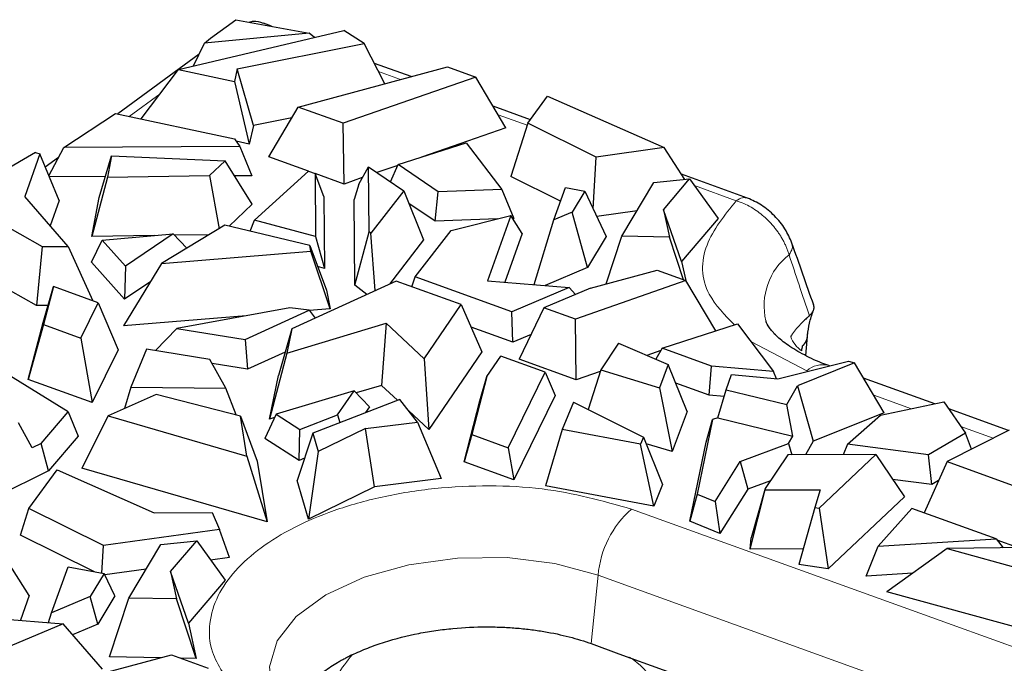
# Model space of a CAD drawing. Units: millimetres. Extents: x 0 to 420, y 0 to 297.
# Drawn here: x 339 to 348, y 163 to 168 of the extents above; entities that cross this region are included whole.
import ezdxf

# ---------------------------------------------------------------- set-up
doc = ezdxf.new("R2010")
doc.units = ezdxf.units.MM

msp = doc.modelspace()

# ---------------------------------------------------------------- linework, layer by layer
at = {"color": 7, "linetype": 'Continuous', "lineweight": 25}
for p, q in [((340.8944, 168.259), (341.106, 168.4141)), ((341.106, 168.4141), (341.7174, 168.3031)), ((341.4052, 168.3598), (341.3373, 168.3843)), ((340.6283, 167.9994), (342.0067, 168.3242)), ((341.7174, 168.3031), (340.8467, 168.2192)), ((341.7618, 168.2665), (341.7174, 168.3031)), ((342.1767, 168.215), (342.0067, 168.3242)), ((340.7534, 168.0289), (340.8467, 168.2192)), ((340.8467, 168.2192), (340.8944, 168.259)), ((341.1192, 168.0033), (342.1767, 168.215)), ((342.3509, 167.8807), (342.1767, 168.215)), ((340.802, 168.1281), (340.1212, 167.6288)), ((340.3171, 167.5871), (340.6283, 167.9994)), ((340.6283, 167.9994), (341.095, 167.9001)), ((341.1192, 168.0033), (341.095, 167.9001)), ((341.2555, 167.5318), (341.1192, 168.0033)), ((341.6269, 167.6864), (342.8728, 168.0208)), ((342.5699, 167.9395), (342.2624, 168.0505)), ((342.8728, 168.0208), (343.1079, 167.936)), ((341.095, 167.9001), (341.2194, 167.3777)), ((343.1079, 167.936), (342.0017, 167.5512)), ((343.3597, 167.5141), (343.1079, 167.936)), ((343.542, 167.5508), (343.708, 167.7777)), ((343.708, 167.7777), (344.6794, 167.3484)), ((341.3827, 167.2709), (341.6269, 167.6864)), ((342.0017, 167.5512), (341.6269, 167.6864)), ((343.564, 167.5808), (343.2528, 167.6931)), ((339.6711, 167.3495), (340.1032, 167.6326)), ((340.1032, 167.6326), (341.0951, 167.4215)), ((341.5734, 167.5954), (341.2555, 167.5318)), ((341.2555, 167.5318), (341.2194, 167.3777)), ((342.0098, 167.0446), (342.0017, 167.5512)), ((343.3597, 167.5141), (342.6546, 167.2689)), ((343.542, 167.5508), (343.4013, 167.107)), ((344.1122, 167.2693), (343.542, 167.5508)), ((341.0951, 167.4215), (341.1396, 167.3565)), ((341.2194, 167.3777), (341.1089, 167.4012)), ((339.5472, 167.1135), (339.6711, 167.3495)), ((341.1396, 167.3565), (339.6711, 167.3495)), ((341.1396, 167.3565), (341.2414, 167.1129)), ((342.4601, 167.2064), (343.0292, 167.3892)), ((343.0292, 167.3892), (343.3245, 166.9991)), ((344.6794, 167.3484), (344.1122, 167.2693)), ((344.8532, 167.0828), (344.6794, 167.3484)), ((339.4358, 167.3085), (339.1553, 167.143)), ((339.4721, 167.2954), (339.3465, 166.9409)), ((339.4358, 167.3085), (339.4721, 167.2954)), ((339.6327, 166.9065), (339.4721, 167.2954)), ((339.6277, 167.2668), (339.5173, 167.1859)), ((339.9662, 166.9316), (340.07, 167.279)), ((340.07, 167.279), (340.0361, 167.1014)), ((340.07, 167.279), (341.0167, 167.2375)), ((341.0167, 167.2375), (340.8866, 167.1144)), ((341.2443, 166.8755), (341.0167, 167.2375)), ((341.7137, 167.1515), (341.3827, 167.2709)), ((344.0884, 166.837), (344.1122, 167.2693)), ((341.2622, 166.7441), (341.7139, 167.1517)), ((341.7139, 167.1517), (341.7673, 167.1324)), ((342.1319, 167.0437), (342.2124, 167.1871)), ((342.218, 166.6473), (342.2124, 167.1871)), ((342.2124, 167.1871), (342.5071, 166.987)), ((342.4573, 167.2003), (342.2826, 167.1395)), ((342.3958, 167.0626), (342.4601, 167.2064)), ((342.7947, 166.9792), (342.4601, 167.2064)), ((340.0186, 167.107), (339.5508, 167.1047)), ((340.0361, 167.1014), (339.9044, 166.607)), ((340.0361, 167.1014), (340.8866, 167.1144)), ((340.8866, 167.1144), (340.9687, 166.6723)), ((341.2414, 167.1129), (341.0955, 167.1122)), ((341.8403, 166.9419), (341.7673, 167.1324)), ((341.7673, 167.1324), (341.7728, 166.6077)), ((342.0098, 167.0446), (341.7674, 167.1321)), ((342.1621, 167.0976), (342.0098, 167.0446)), ((343.8152, 166.9026), (343.4013, 167.107)), ((344.5945, 167.0559), (344.8925, 167.0869)), ((344.6739, 166.8302), (344.8925, 167.0869)), ((345.3746, 166.9275), (344.8251, 167.1258)), ((344.8925, 167.0869), (345.1296, 166.7576)), ((342.1319, 167.0437), (342.0927, 166.9161)), ((342.5071, 166.987), (342.2343, 166.6348)), ((342.5071, 166.987), (342.6734, 166.578)), ((343.3245, 166.9991), (342.7947, 166.9792)), ((343.3245, 166.9991), (343.4273, 166.7585)), ((343.7585, 166.7448), (343.8556, 167.0147)), ((343.8556, 167.0147), (344.0177, 166.9859)), ((344.0177, 166.9859), (343.9124, 166.8095)), ((344.0177, 166.9859), (344.1968, 166.6085)), ((344.3277, 166.6094), (344.5945, 167.0559)), ((339.7087, 166.524), (339.3465, 166.9409)), ((339.6327, 166.9065), (339.5585, 166.6969)), ((339.9044, 166.607), (339.9662, 166.9316)), ((341.8403, 166.9419), (341.8466, 166.3409)), ((342.1002, 166.2002), (342.0927, 166.9161)), ((342.7694, 166.7339), (342.7947, 166.9792)), ((338.8239, 166.8999), (339.4923, 166.5231)), ((341.2443, 166.8755), (341.0506, 166.6923)), ((342.7694, 166.7339), (342.5492, 166.8835)), ((344.4542, 166.8212), (344.1182, 166.7743)), ((344.6739, 166.8302), (344.7237, 166.6019)), ((344.8248, 166.3997), (344.6739, 166.8302)), ((341.2272, 166.6505), (341.2622, 166.7441)), ((341.7728, 166.6077), (341.2622, 166.7441)), ((343.2888, 166.7534), (342.7694, 166.7339)), ((342.9018, 166.6566), (343.4011, 166.7814)), ((343.4011, 166.7814), (343.2057, 166.238)), ((343.4962, 166.6312), (343.4011, 166.7814)), ((343.4273, 166.7585), (343.4158, 166.7581)), ((343.5946, 166.2061), (343.7585, 166.7448)), ((343.9124, 166.8095), (343.7585, 166.7448)), ((344.0409, 166.3477), (343.9124, 166.8095)), ((345.1296, 166.7576), (344.8248, 166.3997)), ((341.0156, 166.7006), (340.4878, 166.3816)), ((341.7236, 166.5331), (341.0156, 166.7006)), ((342.603, 166.2708), (342.9018, 166.6566)), ((339.9025, 166.3943), (339.9929, 166.5776)), ((340.4294, 166.615), (339.9044, 166.607)), ((339.9929, 166.5776), (340.5827, 166.6282)), ((339.9929, 166.5776), (340.1872, 166.361)), ((340.5827, 166.6282), (340.1872, 166.361)), ((340.6994, 166.5095), (340.5827, 166.6282)), ((340.8856, 166.622), (340.5931, 166.6175)), ((341.7728, 166.6077), (341.8466, 166.3409)), ((342.1002, 166.2002), (342.218, 166.6473)), ((342.2343, 166.6348), (342.218, 166.6473)), ((342.2694, 166.1562), (342.2343, 166.6348)), ((342.6734, 166.578), (342.3889, 166.2108)), ((343.4962, 166.6312), (343.3505, 166.2261)), ((344.1968, 166.6085), (344.0409, 166.3477)), ((344.1959, 166.212), (344.3277, 166.6094)), ((344.7237, 166.6019), (344.3277, 166.6094)), ((344.8424, 166.2458), (344.7237, 166.6019)), ((339.4923, 166.5231), (339.4452, 166.0307)), ((339.4923, 166.5231), (339.7087, 166.524)), ((339.7087, 166.524), (339.9145, 166.0705)), ((341.7337, 166.4856), (341.7236, 166.5331)), ((341.7236, 166.5331), (341.8625, 166.1588)), ((339.4452, 166.0307), (338.6678, 166.4689)), ((340.4878, 166.3816), (341.7337, 166.4856)), ((341.8951, 166.0053), (341.7337, 166.4856)), ((340.1791, 166.0859), (339.9025, 166.3943)), ((340.4878, 166.3816), (340.1694, 165.8612)), ((340.1872, 166.361), (340.1791, 166.0859)), ((341.8466, 166.3409), (341.7892, 166.3562)), ((344.0409, 166.3477), (343.6864, 166.1985)), ((344.0659, 166.1772), (344.6203, 166.3259)), ((344.6203, 166.3259), (344.8609, 166.2391)), ((344.8248, 166.3997), (344.8598, 166.2395)), ((342.576, 166.1888), (342.603, 166.2708)), ((343.4087, 165.9801), (342.603, 166.2708)), ((339.4992, 165.8894), (339.5856, 166.1892)), ((339.5856, 166.1892), (339.503, 165.8724)), ((339.9581, 166.0548), (339.5856, 166.1892)), ((340.397, 166.2332), (340.1791, 166.0859)), ((342.4445, 166.2362), (341.5736, 165.838)), ((342.1993, 166.1241), (342.1002, 166.2002)), ((342.9865, 166.0407), (342.4445, 166.2362)), ((343.2057, 166.238), (343.8887, 166.1819)), ((343.8887, 166.1819), (343.4087, 165.9801)), ((344.0659, 166.1772), (343.6763, 166.0133)), ((343.8887, 166.1819), (343.9392, 166.1239)), ((344.8609, 166.2391), (343.9391, 165.9185)), ((345.1107, 165.8206), (344.8609, 166.2391)), ((341.8625, 166.1588), (341.8951, 166.0053)), ((339.54, 166.0311), (339.4452, 166.0307)), ((339.8137, 165.7603), (339.9581, 166.0548)), ((339.9581, 166.0548), (340.124, 165.6639)), ((341.5575, 166.0134), (340.6135, 165.8404)), ((341.7173, 165.993), (341.5575, 166.0134)), ((341.8951, 166.0053), (341.7191, 165.9906)), ((342.6777, 165.5885), (342.9865, 166.0407)), ((342.9865, 166.0407), (343.16, 165.6471)), ((343.6763, 166.0133), (343.4691, 165.5844)), ((343.9391, 165.9185), (343.6763, 166.0133)), ((341.1939, 165.9468), (340.1694, 165.8612)), ((341.1845, 165.7493), (341.7173, 165.993)), ((341.7173, 165.993), (341.7676, 165.9267)), ((343.4165, 165.7275), (343.4087, 165.9801)), ((343.9472, 165.4119), (343.9391, 165.9185)), ((339.3754, 165.4147), (339.4992, 165.8894)), ((339.503, 165.8724), (339.3754, 165.4147)), ((339.503, 165.8724), (339.8137, 165.7603)), ((340.436, 165.6559), (340.6135, 165.8404)), ((340.6135, 165.8404), (341.1845, 165.7493)), ((341.5736, 165.838), (341.4621, 165.4477)), ((341.5319, 165.634), (342.3597, 165.8838)), ((341.5736, 165.838), (341.5319, 165.634)), ((342.3597, 165.8838), (342.3209, 165.3664)), ((342.3597, 165.8838), (342.6777, 165.5885)), ((343.4165, 165.7275), (343.0693, 165.8527)), ((344.6621, 165.6766), (345.2912, 165.8786)), ((345.2912, 165.8786), (345.592, 165.4811)), ((339.8137, 165.7603), (339.9077, 165.2227)), ((343.5692, 165.7917), (343.4165, 165.7275)), ((345.8623, 165.6139), (345.8787, 165.8083)), ((341.1845, 165.7493), (341.205, 165.501)), ((344.2977, 165.7174), (344.1513, 165.4946)), ((344.2977, 165.7174), (344.7129, 165.5406)), ((344.6621, 165.6766), (344.6116, 165.5837)), ((345.0757, 165.5273), (344.6621, 165.6766)), ((340.124, 165.6639), (339.9077, 165.2227)), ((340.3621, 165.6677), (340.2309, 165.3518)), ((340.8913, 165.5832), (340.3621, 165.6677)), ((341.5183, 165.6443), (341.205, 165.501)), ((341.5319, 165.634), (341.3879, 165.0849)), ((342.6777, 165.5885), (342.717, 164.9984)), ((343.16, 165.6471), (342.717, 164.9984)), ((343.2005, 165.44), (343.3164, 165.6098)), ((343.6878, 165.4758), (343.3164, 165.6098)), ((344.6514, 165.6568), (344.535, 165.6163)), ((341.0235, 165.342), (340.8913, 165.5832)), ((341.205, 165.501), (340.9106, 165.548)), ((343.9472, 165.4119), (343.4691, 165.5844)), ((344.7129, 165.5406), (344.6402, 165.3466)), ((344.873, 165.1478), (344.7129, 165.5406)), ((345.0551, 165.2849), (345.0757, 165.5273)), ((345.592, 165.4811), (345.0757, 165.5273)), ((345.6279, 165.4213), (346.2178, 165.5687)), ((346.2672, 165.553), (345.7929, 165.3626)), ((346.0601, 165.5293), (346.0535, 165.5317)), ((346.2178, 165.5687), (346.2672, 165.553)), ((346.5162, 165.1388), (346.2672, 165.553)), ((339.7077, 165.1452), (339.2145, 165.4517)), ((341.3879, 165.0849), (341.4621, 165.4477)), ((343.2005, 165.44), (343.0745, 164.9568)), ((343.1435, 165.2371), (343.2005, 165.44)), ((343.3794, 164.8468), (343.6878, 165.4758)), ((343.6878, 165.4758), (343.77, 165.2819)), ((344.1471, 165.4814), (343.9472, 165.4119)), ((344.1513, 165.4946), (344.046, 165.1647)), ((344.1513, 165.4946), (344.6402, 165.3466)), ((345.1958, 165.3303), (345.2429, 165.4557)), ((345.2429, 165.4557), (345.6279, 165.4213)), ((345.6183, 165.4221), (345.592, 165.4811)), ((346.9386, 165.2123), (346.3427, 165.4273)), ((339.9077, 165.2227), (339.3754, 165.4147)), ((340.2309, 165.3518), (340.177, 165.1734)), ((340.2309, 165.3518), (341.0235, 165.342)), ((341.1108, 165.1196), (341.0235, 165.342)), ((342.3209, 165.3664), (342.1114, 165.3032)), ((342.4546, 165.2422), (342.3209, 165.3664)), ((344.6402, 165.3466), (344.7478, 164.8138)), ((345.0551, 165.2849), (344.7761, 165.3856)), ((345.7045, 165.2065), (345.7929, 165.3626)), ((345.7929, 165.3626), (345.9219, 164.9002)), ((340.4414, 165.2897), (340.0408, 165.1134)), ((341.145, 165.1109), (340.4414, 165.2897)), ((342.0939, 165.3217), (341.4421, 165.125)), ((341.956, 165.1197), (342.0939, 165.3217)), ((342.0939, 165.3217), (342.2215, 165.1873)), ((343.77, 165.2819), (343.4259, 164.5801)), ((345.1794, 165.2738), (345.0551, 165.2849)), ((345.1277, 165.096), (345.1958, 165.3303)), ((345.1958, 165.3303), (345.7045, 165.2065)), ((342.4737, 165.2496), (341.7485, 164.9685)), ((342.2215, 165.1873), (342.1885, 165.139)), ((342.6223, 165.0606), (342.4737, 165.2496)), ((343.0112, 164.7298), (343.1435, 165.2371)), ((343.9226, 165.2262), (343.828, 164.9985)), ((343.9226, 165.2262), (344.5062, 164.9356)), ((345.753, 164.9441), (345.7045, 165.2065)), ((346.4848, 165.1171), (347.0141, 165.2281)), ((347.0141, 165.2281), (347.1929, 164.9677)), ((339.4832, 164.8828), (339.7077, 165.1452)), ((339.7077, 165.1452), (339.7919, 164.9426)), ((340.0408, 165.1134), (339.8229, 164.6771)), ((340.0408, 165.1134), (341.1988, 164.7774)), ((341.1988, 164.7774), (341.145, 165.1109)), ((341.145, 165.1109), (341.2861, 164.7349)), ((341.4421, 165.125), (341.3486, 164.924)), ((341.4292, 165.0974), (341.3879, 165.0849)), ((341.4421, 165.125), (341.642, 164.998)), ((341.642, 164.998), (341.956, 165.1197)), ((341.956, 165.1197), (341.9733, 165.0556)), ((342.717, 164.9984), (342.5469, 165.1564)), ((344.873, 165.1478), (344.7478, 164.8138)), ((345.1283, 165.0961), (345.0836, 165.0824)), ((345.1283, 165.0961), (345.753, 164.9441)), ((346.5162, 165.1388), (345.9219, 164.9002)), ((346.2089, 164.8767), (346.4848, 165.1171)), ((347.552, 164.9909), (347.0535, 165.1708)), ((339.4083, 164.846), (339.2948, 165.0538)), ((342.188, 165.0069), (342.6223, 165.0606)), ((342.6223, 165.0606), (342.8208, 164.5899)), ((345.0836, 165.0824), (344.9563, 164.4598)), ((345.0292, 164.893), (345.0836, 165.0824)), ((339.7919, 164.9426), (339.5446, 164.6536)), ((341.7485, 164.9685), (341.6196, 164.5746)), ((341.636, 164.7414), (341.642, 164.998)), ((341.7485, 164.9685), (341.7934, 164.8138)), ((342.188, 165.0069), (341.7934, 164.8138)), ((342.2634, 164.5211), (342.188, 165.0069)), ((343.0745, 164.9568), (343.0112, 164.7298)), ((343.0745, 164.9568), (343.3794, 164.8468)), ((343.828, 164.9985), (343.689, 164.5298)), ((344.4817, 164.8755), (343.828, 164.9985)), ((344.5062, 164.9356), (344.4817, 164.8755)), ((344.5062, 164.9356), (344.6661, 164.5389)), ((345.7183, 164.8828), (345.753, 164.9441)), ((347.1929, 164.9677), (346.8841, 164.7879)), ((347.5568, 164.9934), (347.0394, 164.7305)), ((347.244, 164.8344), (347.1929, 164.9677)), ((339.4832, 164.8828), (339.4083, 164.846)), ((339.5446, 164.6536), (339.4832, 164.8828)), ((341.636, 164.7414), (341.3486, 164.924)), ((344.5929, 164.3596), (344.4817, 164.8755)), ((344.7478, 164.8138), (344.5286, 164.8802)), ((344.8943, 164.2337), (345.0292, 164.893)), ((345.3149, 164.7313), (345.7183, 164.8828)), ((345.7183, 164.8828), (345.7449, 164.7868)), ((345.9219, 164.9002), (345.858, 164.7873)), ((346.2089, 164.8767), (346.1733, 164.7886)), ((346.8841, 164.7879), (346.2089, 164.8767)), ((341.1988, 164.7774), (341.3676, 164.2288)), ((341.7934, 164.8138), (341.7131, 164.2518)), ((343.3794, 164.8468), (343.4259, 164.5801)), ((345.7116, 164.7867), (345.5224, 164.507)), ((346.4456, 164.7897), (345.7116, 164.7867)), ((345.9718, 164.3434), (346.4456, 164.7897)), ((346.4456, 164.7897), (346.684, 164.4375)), ((346.9116, 164.5397), (346.8841, 164.7879)), ((341.2861, 164.7349), (341.3676, 164.2288)), ((341.6797, 164.7583), (341.636, 164.7414)), ((343.4259, 164.5801), (343.0112, 164.7298)), ((345.1047, 164.3995), (345.3149, 164.7313)), ((345.3149, 164.7313), (345.3775, 164.501)), ((347.0394, 164.7305), (346.8487, 164.3026)), ((347.0394, 164.7305), (347.8036, 164.4547)), ((339.5446, 164.6536), (339.1007, 164.4356)), ((339.3794, 164.339), (339.616, 164.6625)), ((339.616, 164.6625), (340.4247, 164.3051)), ((341.3676, 164.2288), (339.8229, 164.6771)), ((341.7131, 164.2518), (341.6196, 164.5746)), ((342.2634, 164.5211), (341.7131, 164.2518)), ((342.8208, 164.5899), (342.2634, 164.5211)), ((344.5929, 164.3596), (343.689, 164.5298)), ((344.6661, 164.5389), (344.5929, 164.3596)), ((345.5663, 164.5719), (345.3775, 164.501)), ((346.9116, 164.5397), (346.5858, 164.5825)), ((346.9694, 164.5734), (346.9116, 164.5397)), ((344.9563, 164.4598), (344.8943, 164.2337)), ((344.9563, 164.4598), (345.1047, 164.3995)), ((345.3775, 164.501), (345.1439, 164.1323)), ((345.3981, 164.0021), (345.5215, 164.4948)), ((345.5224, 164.507), (345.4052, 164.0944)), ((345.5224, 164.507), (345.5215, 164.4948)), ((345.5215, 164.4948), (345.9823, 164.4967)), ((345.9823, 164.4967), (345.9372, 164.3485)), ((346.684, 164.4375), (346.0481, 163.8385)), ((345.1047, 164.3995), (345.1439, 164.1323)), ((339.3096, 164.1189), (339.3794, 164.339)), ((340.0026, 164.0314), (339.3794, 164.339)), ((340.4247, 164.3051), (340.9104, 164.3065)), ((340.9104, 164.3065), (340.9696, 164.1662)), ((345.9372, 164.3485), (345.8029, 163.8746)), ((345.9372, 164.3485), (345.9718, 164.3434)), ((345.9718, 164.3434), (346.0481, 163.8385)), ((346.7454, 164.3399), (346.4651, 164.0271)), ((347.449, 164.086), (346.7454, 164.3399)), ((345.1439, 164.1323), (344.8943, 164.2337)), ((339.9286, 163.8133), (339.3096, 164.1189)), ((340.9696, 164.1662), (340.0026, 164.0314)), ((341.0553, 163.9323), (340.9696, 164.1662)), ((339.99, 163.8024), (340.0026, 164.0314)), ((340.2155, 163.5933), (340.4823, 164.0398)), ((340.4823, 164.0398), (340.7803, 164.0708)), ((340.5618, 163.8141), (340.7803, 164.0708)), ((340.7803, 164.0708), (341.0174, 163.7415)), ((345.3981, 164.0021), (345.4052, 164.0944)), ((346.3643, 163.7764), (346.4651, 164.0271)), ((346.4651, 164.0271), (347.449, 164.086)), ((347.449, 164.086), (347.5092, 164.0126)), ((347.6279, 164.0144), (347.4572, 164.076)), ((345.8396, 164.0039), (345.3981, 164.0021)), ((347.0407, 164.0054), (346.5366, 163.6442)), ((347.8426, 164.0177), (347.0407, 164.0054)), ((347.0407, 164.0054), (347.7076, 163.8236)), ((339.384, 163.6152), (339.1922, 163.918)), ((341.0553, 163.9323), (340.896, 163.9101)), ((346.0481, 163.8385), (345.8029, 163.8746)), ((339.5699, 163.4705), (339.7074, 163.8527)), ((339.7074, 163.8527), (340.0076, 163.7993)), ((340.0076, 163.7993), (339.8921, 163.606)), ((340.0964, 163.6121), (340.0076, 163.7993)), ((340.3601, 163.8353), (340.0134, 163.787)), ((340.5618, 163.8141), (340.6116, 163.5858)), ((340.7126, 163.3837), (340.5618, 163.8141)), ((346.7537, 163.7998), (346.3643, 163.7764)), ((341.0174, 163.7415), (340.7126, 163.3837)), ((347.7925, 163.3018), (346.5366, 163.6442)), ((339.384, 163.6152), (339.3097, 163.4085)), ((339.8921, 163.606), (339.5699, 163.4705)), ((339.9558, 163.3769), (339.8921, 163.606)), ((340.0964, 163.6121), (339.9558, 163.3769)), ((340.0533, 163.1043), (340.2155, 163.5933)), ((340.6116, 163.5858), (340.2155, 163.5933)), ((340.7766, 163.0906), (340.6116, 163.5858)), ((339.5452, 163.3892), (339.5699, 163.4705)), ((339.6656, 163.3793), (338.9443, 163.0759)), ((339.0176, 163.4325), (339.6656, 163.3793)), ((339.9946, 163.0017), (339.6656, 163.3793)), ((339.9558, 163.3769), (339.7449, 163.2882)), ((340.7126, 163.3837), (340.7766, 163.0906)), ((344.0708, 163.2136), (344.3024, 163.13)), ((344.3024, 163.13), (346.7441, 162.2489)), ((339.7304, 162.8949), (340.5708, 163.1204)), ((340.4805, 163.0962), (340.0533, 163.1043)), ((340.5708, 163.1204), (340.8757, 163.0104)), ((340.7766, 163.0906), (340.6467, 163.0931))]:
    msp.add_line(p, q, dxfattribs=at)
at = {"color": 8, "linetype": 'Continuous', "lineweight": 18}
for p, q in [((342.4818, 167.9159), (342.298, 167.9822)), ((340.4757, 167.7973), (340.2179, 167.6082)), ((343.537, 167.5351), (343.295, 167.6224)), ((345.2817, 166.9056), (344.9323, 167.0317)), ((345.8689, 165.4874), (345.4016, 165.7327)), ((346.7443, 165.1715), (346.4278, 165.2857)), ((347.4244, 164.9261), (347.1546, 165.0235)), ((344.4077, 164.3346), (347.0811, 163.3699)), ((344.129, 163.7841), (344.0708, 163.2136)), ((344.129, 163.7841), (358.4035, 158.6333)), ((347.0811, 163.3699), (358.6822, 159.1838))]:
    msp.add_line(p, q, dxfattribs=at)
at = {"color": 8, "linetype": 'Continuous', "lineweight": 18, "flags": 128}
msp.add_lwpolyline([(341.407, 162.8571), (341.3885, 163.0199), (341.4516, 163.2358), (341.6109, 163.44), (341.8572, 163.6207), (342.1762, 163.7673), (342.5492, 163.8713), (342.9547, 163.9267), (343.3691, 163.9303), (343.7683, 163.8818), (344.129, 163.7841)], dxfattribs=at)
at = {"color": 8, "linetype": 'Continuous', "lineweight": 18}
for centre, radius, start, end in [((346.0562, 166.0289), 0.5422, 128.11667, 193.21578), ((345.9629, 165.8536), 0.2413, 199.78308, 235.6128), ((346.0023, 165.3378), 0.2005, 75.22236, 131.74017), ((344.9487, 163.715), 0.8226, 131.12652, 175.17909), ((344.0807, 162.5975), 0.5911, 0.63311, 58.21967)]:
    msp.add_arc(centre, radius, start, end, dxfattribs=at)
at = {"color": 7, "linetype": 'Continuous', "lineweight": 25}
for points, knots in [([(341.3375, 168.3829), (341.3089, 168.3923), (341.2704, 168.405), (341.232, 168.3955), (341.2221, 168.393)], [0, 0, 0, 0, 0.741965, 1, 1, 1, 1]), ([(345.7459, 166.5525), (345.7288, 166.5921), (345.6945, 166.6712), (345.6033, 166.7818), (345.4937, 166.8743), (345.4152, 166.9094), (345.376, 166.9269)], [0, 0, 0, 0, 0.250273, 0.500539, 0.750132, 1, 1, 1, 1]), ([(345.9277, 166.0357), (345.8971, 166.1219), (345.836, 166.2944), (345.7759, 166.4667), (345.7458, 166.5528)], [0, 0, 0, 0, 0.499945, 1, 1, 1, 1]), ([(345.8916, 165.9469), (345.9002, 165.9552), (345.9172, 165.9716), (345.9291, 165.9986), (345.9323, 166.0216), (345.9269, 166.0349), (345.925, 166.0395)], [0, 0, 0, 0, 0.2871103, 0.5707607, 0.8522196, 1, 1, 1, 1]), ([(345.8916, 165.9469), (345.8898, 165.9454), (345.8873, 165.9433), (345.883, 165.9396), (345.881, 165.9378), (345.8767, 165.9341), (345.8745, 165.9322), (345.8707, 165.9287), (345.8689, 165.927), (345.8626, 165.9213), (345.8585, 165.9176), (345.8522, 165.9119), (345.8504, 165.9101), (345.8469, 165.9065), (345.8448, 165.9046), (345.8388, 165.8989), (345.8354, 165.8954), (345.8295, 165.8896), (345.8279, 165.8878), (345.8244, 165.8842), (345.8224, 165.8822), (345.8168, 165.8765), (345.8139, 165.8731), (345.8072, 165.8658), (345.8033, 165.8618), (345.7967, 165.8544), (345.794, 165.8509), (345.788, 165.8437), (345.7849, 165.84), (345.7756, 165.8288), (345.7701, 165.8216), (345.7593, 165.8071), (345.7534, 165.7994), (345.7461, 165.7887), (345.744, 165.7853), (345.7398, 165.7794), (345.7384, 165.7773), (345.7364, 165.7739), (345.7362, 165.7724), (345.7358, 165.7719)], [0, 0, 0, 0, 0.03125, 0.03125, 0.0625, 0.0625, 0.09375, 0.09375, 0.125, 0.125, 0.1875, 0.1875, 0.21875, 0.21875, 0.25, 0.25, 0.3125, 0.3125, 0.34375, 0.34375, 0.375, 0.375, 0.4375, 0.4375, 0.5, 0.5, 0.5625, 0.5625, 0.625, 0.625, 0.75, 0.75, 0.875, 0.875, 0.9375, 0.9375, 0.96875, 0.96875, 1, 1, 1, 1]), ([(345.8766, 165.7842), (345.8808, 165.8181), (345.8896, 165.8875), (345.9123, 165.9541), (345.924, 165.9882)], [0, 0, 0, 0, 0.487439, 1, 1, 1, 1]), ([(346.055, 165.5327), (346.0432, 165.5364), (345.9644, 165.5616), (345.8454, 165.6193), (345.7072, 165.7003), (345.6098, 165.7814), (345.5521, 165.8507), (345.532, 165.8903), (345.5303, 165.901), (345.5299, 165.9033)], [0, 0, 0, 0, 0.031762, 0.212445, 0.392269, 0.571359, 0.753443, 0.946781, 1, 1, 1, 1]), ([(345.8271, 165.6543), (345.8272, 165.6559), (345.8275, 165.6581), (345.8277, 165.6604), (345.828, 165.6619), (345.8288, 165.6648), (345.8298, 165.6711), (345.8317, 165.6804), (345.8335, 165.6878), (345.8343, 165.6916), (345.8343, 165.6916), (345.8343, 165.6916), (345.8343, 165.6916), (345.8343, 165.6916), (345.8343, 165.6916), (345.8343, 165.6916), (345.8343, 165.6916), (345.8343, 165.6916), (345.8343, 165.6916), (345.8343, 165.6916), (345.8343, 165.6915), (345.8343, 165.6913), (345.8343, 165.6911), (345.8343, 165.6909), (345.8343, 165.6908), (345.8343, 165.6908), (345.8343, 165.6908), (345.8343, 165.6908), (345.8343, 165.6908), (345.8343, 165.6908), (345.8343, 165.6908), (345.8343, 165.6908), (345.8343, 165.6908), (345.8344, 165.691), (345.8344, 165.6914), (345.8345, 165.6921), (345.8346, 165.6928), (345.8347, 165.6932), (345.8347, 165.6932), (345.8347, 165.6933), (345.8347, 165.6933), (345.8347, 165.6933), (345.8347, 165.6933), (345.8347, 165.6933), (345.8347, 165.6933), (345.8348, 165.6933), (345.8348, 165.6931), (345.8348, 165.693), (345.8348, 165.6929), (345.8348, 165.6929), (345.8348, 165.6929), (345.8348, 165.6929), (345.8348, 165.693), (345.8348, 165.693), (345.8349, 165.693), (345.8349, 165.6931), (345.835, 165.6933), (345.835, 165.6938), (345.8352, 165.6944), (345.8353, 165.6947), (345.8353, 165.6948), (345.8354, 165.6948), (345.8354, 165.6949), (345.8354, 165.6949), (345.8354, 165.6949), (345.8354, 165.6949), (345.8355, 165.6949), (345.8355, 165.6949), (345.8355, 165.6949), (345.8356, 165.6951), (345.8356, 165.6955), (345.8357, 165.696), (345.8358, 165.6964), (345.8358, 165.6964), (345.8358, 165.6965), (345.8358, 165.6965), (345.8359, 165.6965), (345.836, 165.6966), (345.8361, 165.6968), (345.8362, 165.6968), (345.8362, 165.6968), (345.8363, 165.6968), (345.8363, 165.6968), (345.8364, 165.6969), (345.8364, 165.6969), (345.8364, 165.6969), (345.8364, 165.697), (345.8365, 165.6973), (345.8366, 165.6977), (345.8367, 165.6982), (345.8368, 165.6985), (345.8368, 165.6986), (345.8368, 165.6986), (345.8368, 165.6986), (345.8369, 165.6986), (345.8369, 165.6986), (345.8371, 165.6988), (345.8372, 165.699), (345.8373, 165.6992), (345.8388, 165.7007), (345.8425, 165.7031), (345.846, 165.7069), (345.8488, 165.709), (345.8612, 165.7292), (345.8733, 165.7481), (345.8756, 165.7765), (345.8762, 165.7847)], [0, 0, 0, 0, 0.02944, 0.040351, 0.041876, 0.055753, 0.090916, 0.152968, 0.216774, 0.217829, 0.217936, 0.217968, 0.217988, 0.218007, 0.218036, 0.218134, 0.218206, 0.218246, 0.218285, 0.21844, 0.218743, 0.219869, 0.221704, 0.222985, 0.223718, 0.223821, 0.223895, 0.223924, 0.22395, 0.223976, 0.224004, 0.224076, 0.224177, 0.224472, 0.227012, 0.231504, 0.237561, 0.238222, 0.238506, 0.238567, 0.238593, 0.238617, 0.238641, 0.238665, 0.238718, 0.238785, 0.239236, 0.241183, 0.241515, 0.241631, 0.241682, 0.241733, 0.241785, 0.241843, 0.241979, 0.242368, 0.242935, 0.246361, 0.251191, 0.251891, 0.252418, 0.252634, 0.252831, 0.253024, 0.25323, 0.253486, 0.253603, 0.25372, 0.253975, 0.254292, 0.256442, 0.261187, 0.262375, 0.262677, 0.262758, 0.262783, 0.262803, 0.264406, 0.266064, 0.266099, 0.266187, 0.266524, 0.267845, 0.267945, 0.268051, 0.268177, 0.268329, 0.269267, 0.272921, 0.276515, 0.277452, 0.277611, 0.277746, 0.277867, 0.277985, 0.279672, 0.279941, 0.282568, 0.283501, 0.283617, 0.326242, 0.397166, 0.399874, 0.425774, 0.83321, 1, 1, 1, 1]), ([(342.0776, 163.1199), (342.1186, 163.1399), (342.1627, 163.1591), (342.2537, 163.1952), (342.3003, 163.2117), (342.4407, 163.2562), (342.5358, 163.2798), (342.6805, 163.3086), (342.7285, 163.3164), (342.8243, 163.3303), (342.8711, 163.3355), (343.0122, 163.3494), (343.1036, 163.3532), (343.2347, 163.3536), (343.2768, 163.3527), (343.3605, 163.3496), (343.4015, 163.3472), (343.4808, 163.3405), (343.5218, 163.3367), (343.601, 163.3267), (343.6398, 163.3212), (343.752, 163.3023), (343.8227, 163.2868), (343.9195, 163.2618), (343.9503, 163.253), (344.0134, 163.2335), (344.0468, 163.2222), (344.0707, 163.2135)], [0, 0, 0, 0, 0.0625, 0.0625, 0.125, 0.125, 0.25, 0.25, 0.3125, 0.3125, 0.375, 0.375, 0.5, 0.5, 0.5625, 0.5625, 0.625, 0.625, 0.6875, 0.6875, 0.75, 0.75, 0.875, 0.875, 0.9375, 0.9375, 1, 1, 1, 1]), ([(342.0774, 163.1201), (342.0666, 163.1148), (342.0564, 163.1099), (342.0355, 163.0991), (342.0251, 163.0937), (342.0048, 163.0828), (341.9947, 163.0772), (341.9798, 163.069), (341.9749, 163.0663), (341.965, 163.0602), (341.9602, 163.0576), (341.9163, 163.0319), (341.8792, 163.007), (341.8267, 162.9684), (341.8094, 162.9554), (341.7779, 162.9289), (341.7627, 162.9157), (341.7334, 162.8886), (341.7199, 162.8752), (341.7005, 162.8547), (341.694, 162.8478), (341.685, 162.8376), (341.6821, 162.8343), (341.6776, 162.8291), (341.6761, 162.8273), (341.6731, 162.8237), (341.6712, 162.8213), (341.6706, 162.8206)], [0, 0, 0, 0, 0.0625, 0.0625, 0.125, 0.125, 0.1875, 0.1875, 0.21875, 0.21875, 0.25, 0.25, 0.5, 0.5, 0.625, 0.625, 0.75, 0.75, 0.875, 0.875, 0.9375, 0.9375, 0.96875, 0.96875, 0.984375, 0.984375, 1, 1, 1, 1])]:
    msp.add_open_spline(points, degree=3, knots=knots, dxfattribs=at)
at = {"color": 8, "linetype": 'Continuous', "lineweight": 18}
for points, knots in [([(345.2659, 165.8705), (345.1854, 165.9532), (344.9875, 166.1566), (344.9834, 166.5346), (345.1845, 166.7847), (345.2817, 166.9056)], [0, 0, 0, 0, 0.261574, 0.643137, 1, 1, 1, 1]), ([(345.2817, 166.9056), (345.2992, 166.9162), (345.3331, 166.9366), (345.3618, 166.9295), (345.3757, 166.926)], [0, 0, 0, 0, 0.5177272, 1, 1, 1, 1]), ([(345.7216, 166.4555), (345.7186, 166.4654), (345.7126, 166.485), (345.7012, 166.5146), (345.6882, 166.544), (345.6735, 166.573), (345.6571, 166.6016), (345.6393, 166.6295), (345.6201, 166.6567), (345.5995, 166.6831), (345.5778, 166.7085), (345.5487, 166.7396), (345.5101, 166.776), (345.46, 166.8159), (345.4045, 166.8521), (345.3443, 166.8837), (345.3029, 166.8982), (345.2817, 166.9056)], [0, 0, 0, 0, 0.051076, 0.10191, 0.152506, 0.202864, 0.252987, 0.302877, 0.352534, 0.401962, 0.451161, 0.500136, 0.589751, 0.68453, 0.784487, 0.889639, 1, 1, 1, 1]), ([(345.7216, 166.4555), (345.7328, 166.4733), (345.7547, 166.5079), (345.7483, 166.5378), (345.7451, 166.5523)], [0, 0, 0, 0, 0.514512, 1, 1, 1, 1]), ([(345.7216, 166.4555), (345.7493, 166.3719), (345.8056, 166.2024), (345.8627, 166.0329), (345.8917, 165.9469)], [0, 0, 0, 0, 0.492921, 1, 1, 1, 1]), ([(340.9948, 162.9785), (340.963, 163.0335), (340.8877, 163.1637), (340.8769, 163.3811), (340.9651, 163.6821), (341.2764, 164.0289), (341.8039, 164.2968), (342.324, 164.4434), (342.765, 164.5143), (343.2186, 164.536), (343.7959, 164.5067), (344.1667, 164.4024), (344.4077, 164.3346)], [0, 0, 0, 0, 0.060375, 0.142836, 0.223584, 0.373583, 0.523583, 0.604331, 0.686792, 0.769253, 0.85, 1, 1, 1, 1])]:
    msp.add_open_spline(points, degree=3, knots=knots, dxfattribs=at)
msp.add_open_spline([(341.8583, 162.7625), (341.913, 162.8922), (341.9881, 163.0148), (342.0774, 163.1201)], degree=3, dxfattribs=at)

doc.saveas('drawing.dxf')
